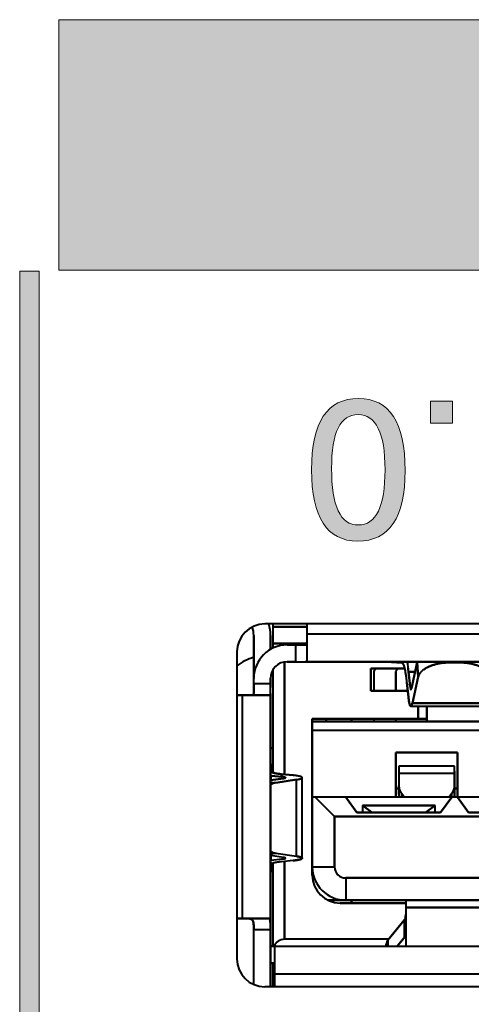
# Model space of a CAD drawing. Extents: x 0 to 847, y -67 to 568.
# Drawn here: x 606 to 610, y 546 to 554 of the extents above; entities that cross this region are included whole.
import ezdxf

# ---------------------------------------------------------------- set-up
doc = ezdxf.new("R2010")
doc.units = 0
doc.layers.get('0').update_dxf_attribs({"lineweight": 13})
doc.layers.add('2', color=7, linetype='Continuous', lineweight=13)

# ---------------------------------------------------------------- blocks, each defined once
blk = doc.blocks.new('BLOCK5084')
at = {"layer": '2', "color": 18, "lineweight": 5}
blk.add_solid([(174.86557, -9.555429), (175.262436, -9.555429), (174.86557, -9.954069), (175.262436, -9.954069)], dxfattribs=at)
blk = doc.blocks.new('BLOCK5085')
at = {"layer": '2', "color": 7, "lineweight": 5}
blk.add_solid([(167.85553, -7.227803), (167.505569, -7.227803), (167.85553, -34.129585), (167.505569, -34.129585)], dxfattribs=at)
blk = doc.blocks.new('BLOCK5115')
at = {"color": 18, "lineweight": 5}
for points in [[(200.187531, -2.722544), (182.1772, -3.75153), (168.206467, -2.722544)], [(168.206467, -7.208123), (168.206467, -2.722544), (181.608536, -3.845021), (181.710587, -3.80407)], [(181.839417, -3.774859), (181.710587, -3.80407), (182.1772, -3.75153), (168.206467, -2.722544)], [(168.206467, -7.208123), (181.608536, -3.845021), (181.415924, -3.989568), (181.502609, -3.911493)], [(168.206467, -7.208123), (181.415924, -3.989568), (181.301743, -4.176678), (181.349548, -4.077514)], [(181.301743, -4.176678), (181.271744, -4.291425), (168.206467, -7.208123), (181.261749, -4.418285)], [(168.206467, -7.208123), (181.261749, -4.418285), (181.333008, -5.585623), (181.271744, -4.539459)], [(168.206467, -7.208123), (181.333008, -5.585623), (181.468582, -5.9759), (181.366898, -5.801185)], [(168.206467, -7.208123), (181.468582, -5.9759), (181.753189, -6.157799), (181.638168, -6.109848)], [(168.206467, -7.208123), (181.753189, -6.157799), (182.29715, -6.219564), (181.901382, -6.192091)], [(199.837585, -7.208123), (168.206467, -7.208123), (182.310684, -6.219564), (182.29715, -6.219564)]]:
    blk.add_solid(points, dxfattribs=at)
blk = doc.blocks.new('BLOCK5120')
at = {"color": 18, "lineweight": 5}
for points in [[(173.342407, -9.538368), (173.57515, -9.509617), (173.306381, -9.905475), (173.425522, -9.825249)], [(173.57515, -9.509617), (173.571701, -9.798592), (173.425522, -9.825249)], [(173.807877, -9.538605), (173.718369, -9.826011), (173.57515, -9.509617), (173.571701, -9.798592)], [(173.14743, -9.624532), (173.095367, -10.761578), (172.990204, -9.768133)], [(173.14743, -9.624532), (173.162186, -10.174697), (173.095367, -10.761578), (173.125198, -10.340243)], [(173.342407, -9.538368), (173.162186, -10.174697), (173.14743, -9.624532)], [(173.342407, -9.538368), (173.306381, -9.905475), (173.162186, -10.174697), (173.214005, -10.039246)], [(174.002853, -9.625671), (173.83873, -9.908082), (173.807877, -9.538605), (173.718369, -9.826011)], [(173.985565, -10.183592), (173.932632, -10.044931), (174.002853, -9.625671), (173.83873, -9.908082)], [(174.023438, -10.353189), (173.985565, -10.183592), (174.16008, -9.770809), (174.002853, -9.625671)], [(172.990204, -9.768133), (172.987213, -11.806012), (172.870728, -9.9692), (172.869156, -11.604528)], [(173.095367, -10.761578), (173.142517, -11.949977), (172.990204, -9.768133), (172.987213, -11.806012)], [(174.023438, -10.353189), (174.16008, -9.770809), (174.053635, -10.785407)], [(174.023499, -11.218356), (174.053635, -10.785407), (174.156937, -11.808926), (174.16008, -9.770809)], [(174.156937, -11.808926), (174.16008, -9.770809), (174.277893, -11.609645), (174.279556, -9.97401)], [(172.870728, -9.9692), (172.869156, -11.604528), (172.816757, -10.118798), (172.816147, -11.455793)], [(174.277893, -11.609645), (174.279556, -9.97401), (174.332886, -11.460186), (174.333542, -10.125175)], [(172.816757, -10.118798), (172.816147, -11.455793), (172.776596, -10.289457), (172.776581, -11.28632)], [(174.332886, -11.460186), (174.333542, -10.125175), (174.373703, -11.289544), (174.373688, -10.297601)], [(172.746597, -11.051792), (172.736588, -10.786516), (172.776596, -10.289457), (172.746597, -10.522731)], [(172.776596, -10.289457), (172.776581, -11.28632), (172.746597, -11.051792)], [(174.373703, -11.289544), (174.373688, -10.297601), (174.403702, -10.533253)], [(174.403702, -11.059534), (174.373703, -11.289544), (174.413696, -10.799679), (174.403702, -10.533253)], [(173.095367, -10.761578), (173.125259, -11.20541), (173.142517, -11.949977), (173.162628, -11.37979)], [(173.997787, -11.951251), (173.933578, -11.528162), (174.023499, -11.218356), (173.986023, -11.388686)], [(173.997787, -11.951251), (174.023499, -11.218356), (174.156937, -11.808926)], [(173.142517, -11.949977), (173.162628, -11.37979), (173.335098, -12.036359), (173.214951, -11.522475)], [(173.214951, -11.522475), (173.307968, -11.663409), (173.335098, -12.036359), (173.427567, -11.747977)], [(173.997787, -11.951251), (173.800446, -12.036635), (173.933578, -11.528162), (173.840332, -11.666018)], [(173.335098, -12.036359), (173.427567, -11.747977), (173.564911, -12.065094), (173.57373, -11.776169)], [(173.564911, -12.065094), (173.57373, -11.776169), (173.800446, -12.036635), (173.720398, -11.74874)], [(173.800446, -12.036635), (173.720398, -11.74874), (173.840332, -11.666018)]]:
    blk.add_solid(points, dxfattribs=at)
blk = doc.blocks.new('BLOCK5224')
at = {"color": 7, "lineweight": 40}
for p, q in [((184.7, -13.55), (171.9, -13.55)), ((172.05, -13.6), (172.05, -13.55)), ((172.05, -13.6), (172.05, -13.55)), ((172.65, -13.55), (172.65, -13.725)), ((172.65, -13.55), (172.65, -13.725)), ((171.7, -14.521), (171.7, -13.755)), ((171.7, -13.755), (171.7, -14.525)), ((172, -14.005), (172, -13.755)), ((172, -14.005), (172, -13.755)), ((172, -13.755), (172, -14.005)), ((172, -14.005), (172, -13.755)), ((172, -13.755), (172, -14.005)), ((172.05, -13.9), (172.05, -13.6)), ((172.65, -13.6), (172.05, -13.6)), ((172.05, -13.9), (172.05, -13.6)), ((172.05, -13.6), (172.65, -13.6)), ((172.65, -13.725), (178.3, -13.725)), ((172.65, -13.725), (172.65, -14.215)), ((172.65, -13.725), (178.3, -13.725)), ((172.65, -13.725), (172.65, -14.215)), ((172.05, -13.98), (172.05, -13.9)), ((172.05, -13.98), (172.05, -13.9)), ((172.05, -13.9), (172.65, -13.9)), ((172.05, -13.9), (172.65, -13.9)), ((172.65, -13.9), (172.05, -13.9)), ((172.3, -13.925), (172.45, -13.925)), ((172.3, -13.925), (172.45, -13.925)), ((172.45, -13.925), (172.623, -13.925)), ((172.45, -13.925), (172.45, -14.225)), ((172.623, -13.925), (172.45, -13.925)), ((172.45, -13.925), (172.45, -14.225)), ((171.4, -14.05), (171.4, -19.55)), ((172.25, -14.229), (172.25, -16.245)), ((172.25, -16.245), (172.25, -14.229)), ((172.3, -14.225), (174.051, -14.225)), ((172.45, -14.225), (172.3, -14.225)), ((172.3, -14.225), (172.45, -14.225)), ((172.45, -14.225), (172.623, -14.225)), ((172.45, -14.225), (172.623, -14.225)), ((178.3, -14.225), (172.623, -14.225)), ((172.623, -14.225), (178.3, -14.225)), ((173.582, -14.225), (174.077, -14.225)), ((173.584, -14.225), (174.24, -14.225)), ((174.071, -14.226), (174.05, -14.225)), ((174.05, -14.225), (174.077, -14.225)), ((174.071, -14.226), (174.077, -14.226)), ((174.077, -14.226), (174.357, -14.246)), ((174.357, -14.246), (174.077, -14.226)), ((174.24, -14.225), (174.836, -14.225)), ((174.631, -14.233), (174.525, -14.706)), ((174.525, -14.706), (174.631, -14.234)), ((174.633, -14.226), (174.631, -14.233)), ((174.631, -14.234), (174.633, -14.226)), ((174.631, -14.234), (174.649, -14.496)), ((174.649, -14.496), (174.631, -14.234)), ((174.836, -14.225), (175.764, -14.225)), ((175.246, -14.238), (175.245, -14.225)), ((175.245, -14.225), (175.246, -14.238)), ((175.246, -14.238), (175.354, -14.238)), ((175.354, -14.238), (175.246, -14.238)), ((175.354, -14.238), (175.355, -14.225)), ((175.355, -14.225), (175.354, -14.238)), ((172.05, -16.215), (172.05, -14.359)), ((172.05, -16.215), (172.05, -14.359)), ((174.409, -14.35), (173.8, -14.35)), ((173.8, -14.35), (173.8, -14.75)), ((173.8, -14.75), (173.8, -14.35)), ((173.8, -14.35), (174.409, -14.35)), ((173.8, -14.75), (173.8, -14.35)), ((173.8, -14.35), (174.409, -14.35)), ((173.875, -14.35), (173.85, -14.4)), ((173.875, -14.35), (173.85, -14.4)), ((173.85, -14.4), (173.85, -14.75)), ((173.85, -14.4), (173.85, -14.75)), ((174.285, -14.35), (174.25, -14.4)), ((174.285, -14.35), (174.25, -14.4)), ((174.25, -14.4), (174.25, -14.75)), ((174.25, -14.75), (174.25, -14.4)), ((174.25, -14.75), (174.25, -14.4)), ((174.476, -14.408), (174.502, -14.67)), ((174.502, -14.67), (174.476, -14.408)), ((174.476, -14.408), (174.592, -14.408)), ((174.592, -14.408), (174.476, -14.408)), ((171.7, -14.625), (171.7, -14.525)), ((171.7, -14.625), (171.7, -14.525)), ((171.7, -14.798), (171.7, -14.625)), ((171.7, -14.625), (171.7, -14.798)), ((172, -14.625), (171.7, -14.625)), ((172, -14.625), (171.7, -14.625)), ((172, -14.687), (172, -14.521)), ((172, -14.521), (172, -14.687)), ((172, -14.715), (172, -14.522)), ((172, -14.522), (172, -14.687)), ((172, -14.695), (172, -14.525)), ((172, -14.725), (172, -14.525)), ((172, -14.625), (172, -14.525)), ((172, -14.525), (172, -14.625)), ((172, -14.664), (172, -14.525)), ((172, -14.525), (172, -14.664)), ((172, -14.664), (172, -14.525)), ((172, -14.798), (172, -14.625)), ((172, -14.798), (172, -14.625)), ((174.474, -14.861), (174.447, -14.598)), ((174.447, -14.598), (174.474, -14.861)), ((174.649, -14.496), (174.543, -14.969)), ((174.543, -14.969), (174.649, -14.496)), ((172, -14.925), (172, -14.664)), ((172, -14.925), (172, -14.664)), ((172, -14.925), (172, -14.664)), ((172, -14.925), (172, -14.695)), ((172, -15.41), (172, -14.725)), ((172, -19.025), (172, -14.798)), ((172, -14.798), (172, -19.025)), ((173.8, -14.75), (174.463, -14.75)), ((174.463, -14.75), (173.8, -14.75)), ((174.533, -14.67), (174.502, -14.67)), ((174.533, -14.67), (174.502, -14.67)), ((171.5, -14.825), (171.4, -14.825)), ((171.4, -14.825), (171.5, -14.825)), ((171.5, -18.825), (171.5, -14.825)), ((171.5, -18.825), (171.5, -14.825)), ((171.99, -14.825), (171.5, -14.825)), ((171.5, -14.825), (171.99, -14.825)), ((174.543, -14.969), (176.057, -14.969)), ((176.057, -14.969), (174.543, -14.969)), ((174.517, -15.025), (176.083, -15.025)), ((174.65, -15.025), (174.65, -15.25)), ((174.65, -15.25), (174.65, -15.025)), ((174.65, -15.025), (174.65, -15.25)), ((174.8, -15.025), (174.8, -15.3)), ((174.8, -15.3), (174.8, -15.025)), ((172.75, -15.3), (172.75, -15.25)), ((172.75, -15.25), (173.05, -15.25)), ((174.65, -15.25), (172.75, -15.25)), ((172.75, -15.25), (172.75, -16.65)), ((172.75, -15.25), (174.65, -15.25)), ((172.75, -16.65), (172.75, -15.25)), ((172.75, -15.3), (174.8, -15.3)), ((172.75, -15.45), (172.75, -15.3)), ((174.8, -15.3), (172.75, -15.3)), ((172.75, -15.3), (172.75, -15.45)), ((173, -15.25), (173, -15.3)), ((173, -15.3), (173, -15.25)), ((173, -15.3), (173, -15.25)), ((173, -15.3), (173, -15.25)), ((173, -15.25), (173, -15.3)), ((173.2, -15.25), (173.05, -15.25)), ((173.2, -15.25), (173.4, -15.25)), ((173.4, -15.25), (174.65, -15.25)), ((173.45, -15.25), (173.45, -15.3)), ((173.45, -15.3), (173.45, -15.25)), ((173.85, -15.25), (173.85, -15.3)), ((173.85, -15.25), (173.85, -15.3)), ((174.25, -15.25), (174.25, -15.3)), ((174.25, -15.3), (174.25, -15.25)), ((174.25, -15.3), (174.25, -15.25)), ((174.65, -15.25), (174.8, -15.25)), ((174.8, -15.25), (174.65, -15.25)), ((174.65, -15.25), (174.8, -15.25)), ((175.8, -15.3), (174.8, -15.3)), ((174.8, -15.3), (175.8, -15.3)), ((172, -15.583), (172, -15.41)), ((172, -16.002), (172, -15.511)), ((172, -15.985), (172, -15.513)), ((172.75, -16.65), (172.75, -15.45)), ((172.75, -15.45), (183.85, -15.45)), ((172.75, -16.65), (172.75, -15.45)), ((172.75, -15.45), (183.85, -15.45)), ((172, -15.756), (172, -15.583)), ((172, -15.929), (172, -15.756)), ((172, -15.775), (172.05, -15.775)), ((172, -15.775), (172, -16.002)), ((172.05, -15.775), (172, -15.775)), ((172, -16.002), (172, -15.775)), ((175.35, -15.85), (174.25, -15.85)), ((174.25, -15.85), (174.25, -16.65)), ((174.25, -16.65), (174.25, -15.85)), ((174.25, -16.52), (174.25, -15.85)), ((174.25, -15.85), (175.35, -15.85)), ((174.25, -15.85), (175.35, -15.85)), ((175.35, -16.65), (175.35, -15.85)), ((175.35, -15.85), (175.35, -16.65)), ((172, -16.002), (172, -15.929)), ((172, -16.002), (172, -15.975)), ((172, -15.975), (172.001, -15.996)), ((172, -16.581), (172, -15.985)), ((172.001, -15.996), (172.001, -16.002)), ((172.015, -16.193), (172.001, -16.002)), ((172.001, -16.002), (172.015, -16.193)), ((174.25, -16.1), (174.25, -16.5)), ((174.25, -16.5), (174.25, -16.1)), ((174.3, -16.097), (174.3, -16.228)), ((175.3, -16.097), (174.3, -16.097)), ((174.3, -16.097), (174.3, -16.228)), ((175.3, -16.228), (174.3, -16.228)), ((175.3, -16.228), (174.3, -16.228)), ((174.3, -16.228), (174.3, -16.45)), ((174.3, -16.228), (174.3, -16.45)), ((175.3, -16.228), (175.3, -16.097)), ((175.3, -16.228), (175.3, -16.097)), ((175.3, -16.185), (175.3, -16.65)), ((175.3, -16.45), (175.3, -16.228)), ((175.3, -16.45), (175.3, -16.228)), ((172.235, -16.316), (172, -16.35)), ((172, -16.35), (172.235, -16.316)), ((172, -16.383), (172.099, -16.393)), ((172, -16.383), (172.099, -16.393)), ((172.006, -16.268), (172.215, -16.29)), ((172.215, -16.29), (172.006, -16.268)), ((172.006, -16.268), (172.006, -16.35)), ((172.006, -16.268), (172.006, -16.35)), ((172.099, -16.393), (172.466, -16.339)), ((172.466, -16.339), (172.099, -16.393)), ((172.406, -16.261), (172.197, -16.24)), ((172.197, -16.24), (172.197, -16.288)), ((172.197, -16.24), (172.406, -16.261)), ((172.197, -16.288), (172.197, -16.24)), ((172.215, -16.29), (172.215, -16.319)), ((172.215, -16.319), (172.215, -16.29)), ((172.466, -17.711), (172.466, -16.339)), ((172.466, -17.711), (172.466, -16.339)), ((172.57, -17.746), (172.57, -16.304)), ((175.3, -16.384), (175.3, -16.297)), ((175.3, -16.65), (175.3, -16.356)), ((175.3, -16.384), (175.3, -16.607)), ((172, -17.469), (172, -16.581)), ((174.25, -16.5), (174.25, -16.651)), ((174.3, -16.5), (174.25, -16.5)), ((174.25, -16.5), (174.306, -16.5)), ((174.25, -16.52), (174.25, -16.65)), ((174.3, -16.607), (174.3, -16.45)), ((174.3, -16.45), (174.3, -16.607)), ((175.35, -16.5), (175.294, -16.5)), ((175.3, -16.607), (175.3, -16.45)), ((175.3, -16.45), (175.3, -16.607)), ((175.3, -16.5), (175.35, -16.5)), ((172.8, -16.65), (172.75, -16.65)), ((172.75, -17.9), (172.75, -16.65)), ((172.8, -16.65), (172.75, -16.65)), ((172.75, -16.65), (172.75, -17.9)), ((173.35, -16.65), (172.8, -16.65)), ((172.8, -16.65), (173.15, -17)), ((173.35, -16.65), (172.8, -16.65)), ((173.15, -17), (172.8, -16.65)), ((173.55, -16.93), (173.35, -16.65)), ((173.35, -16.65), (173.55, -16.93)), ((175.25, -16.65), (173.35, -16.65)), ((175.25, -16.65), (173.35, -16.65)), ((173.35, -16.65), (173.55, -16.93)), ((174.3, -16.607), (174.3, -16.65)), ((174.3, -16.607), (174.3, -16.65)), ((174.353, -16.59), (174.401, -16.65)), ((174.353, -16.59), (174.353, -16.65)), ((174.353, -16.65), (174.353, -16.59)), ((174.353, -16.59), (174.401, -16.65)), ((175.25, -16.65), (175.05, -16.93)), ((175.05, -16.93), (175.25, -16.65)), ((175.199, -16.65), (175.247, -16.59)), ((175.199, -16.65), (175.247, -16.59)), ((175.247, -16.59), (175.247, -16.654)), ((175.247, -16.65), (175.247, -16.59)), ((175.35, -16.65), (175.25, -16.65)), ((175.35, -16.65), (175.25, -16.65)), ((175.3, -16.65), (175.3, -16.607)), ((175.55, -16.93), (175.35, -16.65)), ((177.25, -16.65), (175.35, -16.65)), ((175.35, -16.65), (175.55, -16.93)), ((177.25, -16.65), (175.35, -16.65)), ((175.35, -16.65), (175.55, -16.93)), ((175.05, -16.93), (173.55, -16.93)), ((173.55, -16.93), (175.05, -16.93)), ((173.65, -16.8), (173.65, -16.93)), ((173.65, -16.8), (174.95, -16.8)), ((174.95, -16.8), (173.65, -16.8)), ((173.65, -16.8), (173.823, -16.93)), ((173.823, -16.93), (173.65, -16.8)), ((173.65, -16.8), (173.65, -16.93)), ((174.777, -16.93), (174.95, -16.8)), ((174.95, -16.8), (174.777, -16.93)), ((174.95, -16.93), (174.95, -16.8)), ((174.95, -16.929), (174.95, -16.8)), ((174.95, -16.93), (174.95, -16.8)), ((177.05, -16.93), (175.55, -16.93)), ((175.55, -16.93), (177.05, -16.93)), ((183.45, -17), (173.15, -17)), ((173.15, -17), (173.15, -17.9)), ((173.15, -17), (183.45, -17)), ((173.15, -17.9), (173.15, -17)), ((172, -18.065), (172, -17.469)), ((172, -17.667), (172.099, -17.657)), ((172.099, -17.657), (172, -17.667)), ((172.235, -17.734), (172, -17.7)), ((172.235, -17.734), (172, -17.7)), ((172.006, -17.7), (172.006, -17.782)), ((172.006, -17.7), (172.006, -17.782)), ((172.006, -17.782), (172.215, -17.76)), ((172.006, -17.782), (172.215, -17.76)), ((172.099, -17.657), (172.466, -17.711)), ((172.099, -17.657), (172.466, -17.711)), ((172.406, -17.789), (172.197, -17.81)), ((172.406, -17.789), (172.197, -17.81)), ((172.215, -17.731), (172.215, -17.76)), ((172.215, -17.76), (172.215, -17.731)), ((172.25, -17.805), (172.25, -19.2)), ((172.25, -19.2), (172.25, -17.805)), ((172.015, -17.857), (172.001, -18.048)), ((172.015, -17.857), (172.001, -18.048)), ((172.05, -19.325), (172.05, -17.835)), ((172.05, -19.325), (172.05, -17.835)), ((172.75, -18.05), (172.75, -17.9)), ((172.75, -18.05), (172.75, -17.9)), ((172.75, -17.9), (173.15, -17.9)), ((172.75, -17.9), (173.15, -17.9)), ((172.75, -17.904), (172.75, -18.05)), ((172, -19.325), (172, -18.048)), ((172, -18.539), (172, -18.048)), ((172, -18.075), (172, -18.048)), ((172.001, -18.054), (172, -18.075)), ((172, -18.537), (172, -18.065)), ((172.001, -18.048), (172.001, -18.054)), ((173.35, -18.1), (183.25, -18.1)), ((183.25, -18.1), (173.35, -18.1)), ((173.35, -18.1), (173.35, -18.5)), ((173.35, -18.1), (173.35, -18.5)), ((173.35, -18.5), (173.032, -18.5)), ((173.032, -18.5), (173.4, -18.5)), ((173.032, -18.5), (173.35, -18.5)), ((183.25, -18.5), (173.35, -18.5)), ((173.35, -18.5), (183.25, -18.5)), ((173.4, -18.5), (174.425, -18.5)), ((173.45, -18.5), (173.45, -18.55)), ((173.45, -18.55), (173.45, -18.5)), ((173.9, -18.5), (173.5, -18.5)), ((173.5, -18.5), (173.9, -18.5)), ((174.425, -18.5), (173.725, -18.5)), ((173.725, -18.5), (174.425, -18.5)), ((174.8, -18.5), (174.2, -18.5)), ((174.2, -18.5), (174.8, -18.5)), ((174.25, -18.5), (175.35, -18.5)), ((174.425, -18.5), (174.25, -18.5)), ((174.425, -18.498), (174.425, -18.632)), ((174.425, -18.5), (174.425, -18.632)), ((175.8, -18.5), (175.1, -18.5)), ((175.1, -18.5), (175.8, -18.5)), ((174.425, -18.55), (173.25, -18.55)), ((173.25, -18.55), (174.425, -18.55)), ((176.175, -18.632), (174.425, -18.632)), ((174.425, -18.632), (174.425, -19.332)), ((174.425, -18.632), (176.175, -18.632)), ((174.425, -18.632), (174.425, -19.332)), ((171.4, -18.825), (171.5, -18.825)), ((171.4, -18.825), (171.5, -18.825)), ((171.5, -18.825), (171.4, -18.825)), ((171.958, -18.825), (171.5, -18.825)), ((171.5, -18.825), (171.958, -18.825)), ((171.5, -18.825), (171.958, -18.825)), ((174.395, -18.859), (174.105, -19.214)), ((174.105, -19.214), (174.395, -18.859)), ((174.395, -18.859), (174.395, -19.172)), ((174.395, -18.859), (174.395, -19.172)), ((174.425, -18.72), (174.425, -18.753)), ((174.425, -18.72), (174.425, -18.753)), ((171.7, -18.995), (171.7, -19.025)), ((171.7, -20.008), (171.7, -19.025)), ((171.7, -19.025), (172, -19.025)), ((171.7, -20.008), (171.7, -19.025)), ((171.7, -19.025), (172, -19.025)), ((172, -20.05), (172, -19.025)), ((172, -19.025), (172, -20.05)), ((172, -19.675), (172, -19.175)), ((172, -19.175), (172, -19.325)), ((174.116, -19.2), (172.25, -19.2)), ((174.116, -19.2), (172.25, -19.2)), ((174.105, -19.214), (174.105, -19.325)), ((174.105, -19.325), (174.105, -19.214)), ((174.27, -19.325), (174.395, -19.172)), ((174.395, -19.172), (174.27, -19.325)), ((174.424, -19.11), (174.425, -19.096)), ((174.424, -19.11), (174.425, -19.096)), ((172, -19.325), (172.075, -19.325)), ((172.075, -19.325), (172, -19.325)), ((172.075, -19.325), (172.075, -19.825)), ((172.075, -19.325), (184.525, -19.325)), ((172.075, -19.325), (184.525, -19.325)), ((172.075, -19.325), (172.075, -19.825)), ((174.075, -19.288), (174.075, -19.325)), ((174.075, -19.325), (174.075, -19.288)), ((172, -20.05), (172, -19.625)), ((172, -19.625), (172, -19.675)), ((172, -19.625), (172.012, -19.625)), ((172, -19.625), (172.075, -19.625)), ((172.075, -19.625), (172.001, -19.625)), ((172.012, -19.625), (172.075, -19.625)), ((172.05, -19.7), (172.05, -19.625)), ((172.05, -19.7), (172.05, -19.625)), ((172.05, -20.05), (172.05, -19.7)), ((172.075, -19.7), (172.05, -19.7)), ((172.05, -19.7), (172.075, -19.7)), ((172.05, -19.7), (172.05, -20.05)), ((172.075, -19.825), (172.075, -20.05)), ((184.525, -19.825), (172.075, -19.825)), ((184.525, -19.825), (172.075, -19.825)), ((172.075, -19.825), (172.075, -20.05)), ((184.7, -20.05), (171.9, -20.05))]:
    blk.add_line(p, q, dxfattribs=at)
for centre, radius, start, end in [((171.9, -14.05), 0.5, 90, 180), ((171.2, -13.755), 0.8, 359.9997, 14.8545), ((171.208, -13.753), 0.792, 359.8864, 14.8809), ((171.208, -13.753), 0.792, 359.8864, 14.8812), ((171.2, -13.755), 0.8, 360, 14.8477), ((171.204, -13.754), 0.496, 359.8926, 17.7725), ((171.2, -13.755), 0.5, 360, 17.7176), ((172.3, -14.525), 0.6, 90.0156, 179.9844), ((172.3, -14.525), 0.6, 90, 180), ((172.627, -13.902), 0.0227, 259.4927, 10.5461), ((172.627, -13.902), 0.0227, 259.4735, 10.5055), ((172, -15.1), 1, 107.4577, 126.8709), ((172.3, -14.525), 0.3, 90.0365, 179.9635), ((172.3, -14.525), 0.3, 90.0365, 179.9635), ((172.3, -14.525), 0.3, 90, 180), ((170.858, -14.764), 3.636, 5.6301, 8.5474), ((170.879, -14.761), 3.614, 5.6184, 8.535), ((171.677, -14.802), 0.0227, 259.4897, 10.5435), ((171.677, -14.802), 0.0227, 259.4531, 10.5086), ((172.139, -16.644), 0.253, 98.9421, 123.1625), ((172.138, -16.641), 0.251, 98.8532, 122.9018), ((174.522, -16.445), 0.222, 181.3737, 220.5232), ((175.078, -16.445), 0.222, 319.4768, 358.6263), ((174.495, -16.607), 0.195, 179.9858, 192.6354), ((175.105, -16.607), 0.195, 347.3645, 0.0142), ((172.138, -17.408), 0.252, 236.745, 261.1048), ((172.139, -17.406), 0.253, 236.8356, 261.0579), ((173.35, -17.9), 0.6, 180, 270), ((173.35, -17.9), 0.6, 180, 270), ((173.35, -17.9), 0.6, 180.0076, 269.9924), ((173.35, -17.9), 0.2, 180.0383, 269.9623), ((173.35, -17.9), 0.2, 180, 270), ((173.25, -18.05), 0.5, 180, 270), ((173.25, -18.05), 0.5, 180.0156, 269.9844), ((174.285, -18.766), 0.144, 320.0144, 336.5462), ((174.285, -18.766), 0.144, 320.0223, 336.5404), ((174.184, -18.765), 0.24, 345.8971, 2.9087), ((174.184, -18.765), 0.24, 345.904, 2.8995), ((172.25, -19.4), 0.2, 90.001, 158.0869), ((172.25, -19.4), 0.2, 90.0007, 158.0867), ((174.192, -19.293), 0.117, 137.8957, 177.673), ((174.192, -19.292), 0.117, 137.8192, 177.7393), ((174.302, -19.09), 0.124, 318.6005, 350.7758), ((174.302, -19.09), 0.124, 318.6447, 350.7386), ((171.9, -19.55), 0.5, 180, 270)]:
    blk.add_arc(centre, radius, start, end, dxfattribs=at)
for centre, major_axis, start_param, end_param in [((174.8, -16.45), (0.5, 0), 3.141593, 3.60524), ((174.8, -16.45), (0.5, 0), 5.819538, 6.283185), ((174.8, -16.607), (-0.5, 0), 0, 0.13755), ((174.8, -16.607), (-0.5, 0), 3.004041, 3.141593)]:
    blk.add_ellipse(centre, major_axis=major_axis, ratio=0.623292, start_param=start_param, end_param=end_param, dxfattribs=at)
for points, degree, knots in [([(172.623, -14.225), (172.63, -14.225), (172.636, -14.225), (172.642, -14.224), (172.647, -14.222), (172.649, -14.218), (172.65, -14.217), (172.65, -14.216), (172.65, -14.215)], 5, [0, 0, 0, 0, 0, 0, 0.0784992, 0.0784992, 0.0784992, 0.1101191, 0.1101191, 0.1101191, 0.1101191, 0.1101191, 0.1101191]), ([(172.623, -14.225), (172.63, -14.225), (172.636, -14.225), (172.642, -14.224), (172.647, -14.222), (172.649, -14.218), (172.65, -14.217), (172.65, -14.216), (172.65, -14.215)], 5, [0, 0, 0, 0, 0, 0, 0.078418, 0.078418, 0.078418, 0.1100084, 0.1100084, 0.1100084, 0.1100084, 0.1100084, 0.1100084]), ([(174.447, -14.598), (174.442, -14.544), (174.429, -14.445), (174.407, -14.333), (174.383, -14.263), (174.365, -14.246), (174.357, -14.246)], 3, [0, 0, 0, 0, 0.2128876, 0.4258025, 0.6387174, 0.8516051, 0.8516051, 0.8516051, 0.8516051]), ([(174.447, -14.598), (174.44, -14.525), (174.431, -14.457), (174.421, -14.395), (174.403, -14.313), (174.381, -14.265), (174.373, -14.253), (174.365, -14.247), (174.357, -14.246)], 5, [0, 0, 0, 0, 0, 0, 0.599592, 0.599592, 0.599592, 0.9404582, 0.9404582, 0.9404582, 0.9404582, 0.9404582, 0.9404582]), ([(174.649, -14.496), (174.654, -14.473), (174.676, -14.427), (174.744, -14.363), (174.841, -14.31), (174.962, -14.269), (175.1, -14.244), (175.197, -14.238), (175.246, -14.238)], 3, [0, 0, 0, 0, 0.1470045, 0.293828, 0.4404304, 0.5870346, 0.7338639, 0.8813354, 0.8813354, 0.8813354, 0.8813354]), ([(175.246, -14.238), (175.144, -14.238), (175.043, -14.248), (174.944, -14.269), (174.813, -14.316), (174.719, -14.385), (174.694, -14.409), (174.669, -14.441), (174.655, -14.474), (174.652, -14.482), (174.65, -14.489), (174.649, -14.496)], 5, [0, 0, 0, 0, 0, 0, 0.719948, 0.719948, 0.719948, 1.037293, 1.037293, 1.037293, 1.122498, 1.122498, 1.122498, 1.122498, 1.122498, 1.122498]), ([(175.354, -14.238), (175.403, -14.238), (175.5, -14.244), (175.638, -14.269), (175.759, -14.31), (175.856, -14.363), (175.924, -14.427), (175.946, -14.473), (175.951, -14.496)], 3, [0, 0, 0, 0, 0.147462, 0.2942855, 0.4408878, 0.5874921, 0.7343214, 0.8813355, 0.8813355, 0.8813355, 0.8813355]), ([(175.951, -14.496), (175.946, -14.47), (175.934, -14.445), (175.916, -14.421), (175.853, -14.356), (175.757, -14.306), (175.686, -14.281), (175.577, -14.254), (175.463, -14.242), (175.426, -14.239), (175.39, -14.238), (175.354, -14.238)], 5, [0, 0, 0, 0, 0, 0, 0.301034, 0.301034, 0.301034, 0.865781, 0.865781, 0.865781, 1.122796, 1.122796, 1.122796, 1.122796, 1.122796, 1.122796]), ([(171.99, -14.825), (171.992, -14.825), (171.995, -14.824), (171.996, -14.822), (171.999, -14.817), (172, -14.81), (172, -14.806), (172, -14.802), (172, -14.798)], 5, [0, 0, 0, 0, 0, 0, 0.0645051, 0.0645051, 0.0645051, 0.1100836, 0.1100836, 0.1100836, 0.1100836, 0.1100836, 0.1100836]), ([(171.99, -14.825), (171.992, -14.825), (171.995, -14.824), (171.996, -14.822), (171.999, -14.817), (172, -14.81), (172, -14.806), (172, -14.802), (172, -14.798)], 5, [0, 0, 0, 0, 0, 0, 0.0645736, 0.0645736, 0.0645736, 0.1101934, 0.1101934, 0.1101934, 0.1101934, 0.1101934, 0.1101934]), ([(174.502, -14.67), (174.504, -14.685), (174.507, -14.707), (174.513, -14.724), (174.519, -14.727), (174.523, -14.716), (174.525, -14.706)], 3, [0, 0, 0, 0, 0.0534745, 0.1022353, 0.152839, 0.2107459, 0.2107459, 0.2107459, 0.2107459]), ([(174.502, -14.67), (174.504, -14.682), (174.505, -14.694), (174.507, -14.704), (174.51, -14.717), (174.513, -14.723), (174.515, -14.725), (174.518, -14.726), (174.521, -14.722), (174.522, -14.719), (174.524, -14.714), (174.525, -14.708), (174.525, -14.707), (174.525, -14.707), (174.525, -14.706)], 5, [0, 0, 0, 0, 0, 0, 0.0983553, 0.0983553, 0.0983553, 0.1532517, 0.1532517, 0.1532517, 0.2201585, 0.2201585, 0.2201585, 0.2254092, 0.2254092, 0.2254092, 0.2254092, 0.2254092, 0.2254092]), ([(174.543, -14.969), (174.539, -14.989), (174.53, -15.018), (174.514, -15.031), (174.499, -15.008), (174.485, -14.95), (174.477, -14.894), (174.474, -14.861)], 3, [0, 0, 0, 0, 0.1207552, 0.2434181, 0.3768889, 0.5026541, 0.6291256, 0.6291256, 0.6291256, 0.6291256]), ([(174.474, -14.861), (174.478, -14.897), (174.482, -14.931), (174.487, -14.961), (174.496, -15), (174.507, -15.02), (174.511, -15.025), (174.52, -15.028), (174.529, -15.017), (174.533, -15.006), (174.538, -14.991), (174.542, -14.973), (174.543, -14.972), (174.543, -14.971), (174.543, -14.969)], 5, [0, 0, 0, 0, 0, 0, 0.2961214, 0.2961214, 0.2961214, 0.4608063, 0.4608063, 0.4608063, 0.6615307, 0.6615307, 0.6615307, 0.6772823, 0.6772823, 0.6772823, 0.6772823, 0.6772823, 0.6772823]), ([(172.197, -16.24), (172.159, -16.236), (172.094, -16.227), (172.03, -16.211), (172.015, -16.199), (172.015, -16.193)], 3, [0, 0, 0, 0, 0.1463832, 0.2932134, 0.4404899, 0.4404899, 0.4404899, 0.4404899]), ([(172.015, -16.193), (172.015, -16.198), (172.019, -16.202), (172.026, -16.207), (172.051, -16.217), (172.094, -16.227), (172.126, -16.232), (172.16, -16.236), (172.197, -16.24)], 5, [0, 0, 0, 0, 0, 0, 0.1838787, 0.1838787, 0.1838787, 0.4839585, 0.4839585, 0.4839585, 0.4839585, 0.4839585, 0.4839585]), ([(172.215, -16.29), (172.228, -16.291), (172.248, -16.294), (172.268, -16.299), (172.272, -16.305), (172.261, -16.311), (172.246, -16.314), (172.235, -16.316)], 3, [0, 0, 0, 0, 0.0477102, 0.0939796, 0.1449347, 0.1910981, 0.2386004, 0.2386004, 0.2386004, 0.2386004]), ([(172.235, -16.316), (172.244, -16.314), (172.252, -16.313), (172.259, -16.311), (172.267, -16.308), (172.271, -16.305), (172.271, -16.303), (172.268, -16.3), (172.26, -16.297), (172.254, -16.295), (172.243, -16.293), (172.23, -16.291), (172.225, -16.291), (172.22, -16.29), (172.215, -16.29)], 5, [0, 0, 0, 0, 0, 0, 0.0802496, 0.0802496, 0.0802496, 0.1407142, 0.1407142, 0.1407142, 0.2167983, 0.2167983, 0.2167983, 0.258236, 0.258236, 0.258236, 0.258236, 0.258236, 0.258236]), ([(172.466, -16.339), (172.492, -16.335), (172.533, -16.327), (172.569, -16.313), (172.573, -16.298), (172.544, -16.284), (172.487, -16.271), (172.436, -16.264), (172.406, -16.261)], 3, [0, 0, 0, 0, 0.1203987, 0.2355867, 0.3626814, 0.4877607, 0.6003363, 0.7148659, 0.7148659, 0.7148659, 0.7148659]), ([(172.466, -16.339), (172.492, -16.335), (172.515, -16.331), (172.536, -16.326), (172.562, -16.317), (172.572, -16.307), (172.572, -16.302), (172.564, -16.292), (172.54, -16.283), (172.521, -16.278), (172.489, -16.272), (172.45, -16.266), (172.436, -16.264), (172.421, -16.263), (172.406, -16.261)], 5, [0, 0, 0, 0, 0, 0, 0.240752, 0.240752, 0.240752, 0.4221331, 0.4221331, 0.4221331, 0.6503787, 0.6503787, 0.6503787, 0.7746855, 0.7746855, 0.7746855, 0.7746855, 0.7746855, 0.7746855]), ([(172.197, -17.81), (172.159, -17.814), (172.093, -17.823), (172.03, -17.839), (172.015, -17.851), (172.015, -17.857)], 3, [0, 0, 0, 0, 0.1468171, 0.2936696, 0.4404867, 0.4404867, 0.4404867, 0.4404867]), ([(172.197, -17.81), (172.159, -17.814), (172.124, -17.818), (172.092, -17.824), (172.049, -17.833), (172.025, -17.844), (172.018, -17.848), (172.015, -17.853), (172.015, -17.857)], 5, [0, 0, 0, 0, 0, 0, 0.3096316, 0.3096316, 0.3096316, 0.4848765, 0.4848765, 0.4848765, 0.4848765, 0.4848765, 0.4848765]), ([(172.215, -17.76), (172.228, -17.759), (172.248, -17.756), (172.268, -17.751), (172.272, -17.745), (172.262, -17.739), (172.246, -17.736), (172.235, -17.734)], 3, [0, 0, 0, 0, 0.0473404, 0.0934282, 0.1444026, 0.1907662, 0.2386004, 0.2386004, 0.2386004, 0.2386004]), ([(172.215, -17.76), (172.229, -17.759), (172.241, -17.757), (172.253, -17.755), (172.266, -17.752), (172.27, -17.748), (172.271, -17.746), (172.269, -17.743), (172.262, -17.74), (172.256, -17.738), (172.249, -17.736), (172.24, -17.735), (172.238, -17.735), (172.237, -17.735), (172.235, -17.734)], 5, [0, 0, 0, 0, 0, 0, 0.1106075, 0.1106075, 0.1106075, 0.1694283, 0.1694283, 0.1694283, 0.2447696, 0.2447696, 0.2447696, 0.2578429, 0.2578429, 0.2578429, 0.2578429, 0.2578429, 0.2578429]), ([(172.466, -17.711), (172.491, -17.714), (172.531, -17.722), (172.568, -17.736), (172.574, -17.751), (172.547, -17.765), (172.49, -17.779), (172.437, -17.786), (172.406, -17.789)], 3, [0, 0, 0, 0, 0.1149649, 0.227729, 0.3529361, 0.4798553, 0.5948382, 0.7148659, 0.7148659, 0.7148659, 0.7148659]), ([(172.406, -17.789), (172.447, -17.785), (172.484, -17.78), (172.518, -17.774), (172.557, -17.763), (172.571, -17.751), (172.572, -17.746), (172.567, -17.736), (172.546, -17.727), (172.529, -17.722), (172.506, -17.717), (172.479, -17.713), (172.475, -17.712), (172.47, -17.711), (172.466, -17.711)], 5, [0, 0, 0, 0, 0, 0, 0.33337, 0.33337, 0.33337, 0.5098188, 0.5098188, 0.5098188, 0.7358384, 0.7358384, 0.7358384, 0.7750609, 0.7750609, 0.7750609, 0.7750609, 0.7750609, 0.7750609]), ([(171.5, -18.825), (171.532, -18.825), (171.565, -18.825), (171.598, -18.825), (171.644, -18.829), (171.675, -18.851), (171.683, -18.862), (171.698, -18.895), (171.7, -18.938), (171.7, -18.967), (171.7, -18.996), (171.7, -19.025)], 5, [0, 0, 0, 0, 0, 0, 0.2298784, 0.2298784, 0.2298784, 0.3488221, 0.3488221, 0.3488221, 0.5543799, 0.5543799, 0.5543799, 0.5543799, 0.5543799, 0.5543799]), ([(171.7, -19.025), (171.7, -18.992), (171.7, -18.96), (171.7, -18.927), (171.696, -18.881), (171.674, -18.85), (171.663, -18.842), (171.63, -18.827), (171.587, -18.825), (171.558, -18.825), (171.529, -18.825), (171.5, -18.825)], 5, [0, 0, 0, 0, 0, 0, 0.2301604, 0.2301604, 0.2301604, 0.3490906, 0.3490906, 0.3490906, 0.5546553, 0.5546553, 0.5546553, 0.5546553, 0.5546553, 0.5546553]), ([(172, -19.025), (172, -18.989), (172, -18.953), (172, -18.917), (171.998, -18.872), (171.987, -18.842), (171.983, -18.836), (171.976, -18.829), (171.967, -18.826), (171.964, -18.825), (171.961, -18.825), (171.958, -18.825)], 5, [0, 0, 0, 0, 0, 0, 0.2547645, 0.2547645, 0.2547645, 0.3497111, 0.3497111, 0.3497111, 0.3895862, 0.3895862, 0.3895862, 0.3895862, 0.3895862, 0.3895862]), ([(172, -19.025), (172, -18.989), (172, -18.953), (172, -18.917), (171.998, -18.872), (171.987, -18.842), (171.983, -18.836), (171.976, -18.829), (171.967, -18.826), (171.964, -18.825), (171.961, -18.825), (171.958, -18.825)], 5, [0, 0, 0, 0, 0, 0, 0.2565583, 0.2565583, 0.2565583, 0.351811, 0.351811, 0.351811, 0.3918234, 0.3918234, 0.3918234, 0.3918234, 0.3918234, 0.3918234])]:
    blk.add_open_spline(points, degree=degree, knots=knots, dxfattribs=at)

msp = doc.modelspace()

# ---------------------------------------------------------------- linework, layer by layer
at = {"layer": '2', "color": 7, "lineweight": 13}
for points in [[(622.1616, 538.7675), (622.3366, 538.7675), (622.3366, 554.471), (606.346, 554.471), (606.346, 552.2282), (622.1616, 552.2282)], [(606.1706, 552.2184), (605.9956, 552.2184), (605.9956, 538.7675), (606.1706, 538.7675)], [(609.6756, 551.0546), (609.874, 551.0546), (609.874, 550.8553), (609.6756, 550.8553)]]:
    msp.add_lwpolyline(points, close=True, dxfattribs=at)
for points in [[(608.6111, 550.439), (608.6111, 550.8648), (608.7508, 551.0774), (609.0304, 551.0775)], [(609.0304, 551.0775), (609.3099, 551.0776), (609.4496, 550.8625), (609.4496, 550.4325)], [(609.0287, 550.933), (608.8689, 550.9331), (608.7909, 550.7725), (608.7905, 550.4515)], [(609.2696, 550.4396), (609.2698, 550.7692), (609.1884, 550.9329), (609.0287, 550.933)], [(609.0253, 549.7998), (608.7492, 549.7996), (608.6111, 550.0133), (608.6111, 550.439)], [(608.7905, 550.4515), (608.7905, 550.1134), (608.8702, 549.9442), (609.0297, 549.9442)], [(609.4496, 550.4325), (609.4496, 550.0105), (609.3082, 549.7998), (609.0253, 549.7998)], [(609.0297, 549.9442), (609.1897, 549.9439), (609.2694, 550.11), (609.2696, 550.4396)]]:
    msp.add_open_spline(points, degree=3, dxfattribs=at)

# ---------------------------------------------------------------- block references
at = {"lineweight": 0, "xscale": 0.5, "yscale": 0.5, "zscale": 0.5}
for name in ['BLOCK5224', 'BLOCK5115', 'BLOCK5120']:
    msp.add_blockref(name, (522.2428, 555.8323), dxfattribs=at)
at = {"layer": '2', "lineweight": 0, "xscale": 0.5, "yscale": 0.5, "zscale": 0.5}
for name in ['BLOCK5085', 'BLOCK5084']:
    msp.add_blockref(name, (522.2428, 555.8323), dxfattribs=at)

doc.saveas('drawing.dxf')
